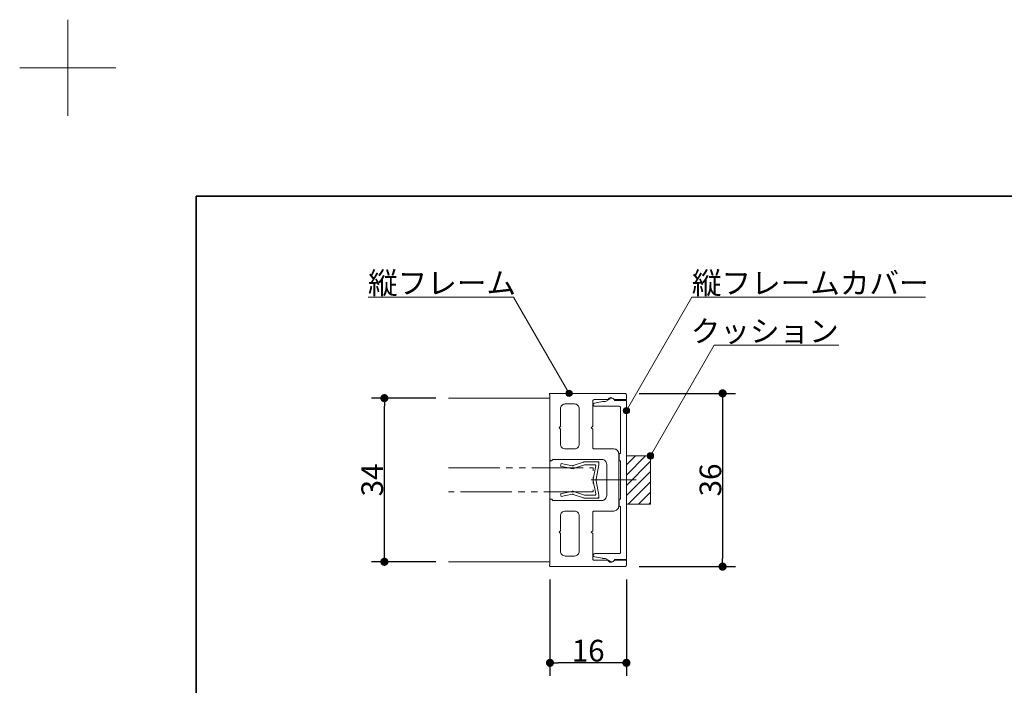
# Model space of a CAD drawing. Units: millimetres. Extents: x -4275 to 7850, y -3045 to 3045.
# Drawn here: x -4275 to -2739, y 2008 to 3045 of the extents above; entities that cross this region are included whole.
import ezdxf

# ---------------------------------------------------------------- set-up
doc = ezdxf.new("R2010")
doc.units = ezdxf.units.MM
doc.header["$LTSCALE"] = 20
doc.header["$PDMODE"] = 1
doc.header["$PDSIZE"] = -2
doc.linetypes.add('ラインタイプ-6', pattern=[6.5, 4, -0.5, 0.5, -0.5, 0.5, -0.5])
for name, color, linetype, lineweight in [('1図面枠', 7, 'Continuous', 15), ('2寸法-1', 7, 'Continuous', 15), ('2寸法-3', 7, 'Continuous', 15), ('3一般', 7, 'Continuous', 15)]:
    doc.layers.add(name, color=color, linetype=linetype, lineweight=lineweight)
doc.styles.add('MS PGothic', font='txt', dxfattribs={"bigfont": 'MS PGothic'})
doc.styles.get("Standard").update_dxf_attribs({"font": 'txt', "bigfont": 'BIGFONT.SHX'})
doc.dimstyles.new('SANWA-1', dxfattribs={"dimtxt": 33.826244, "dimasz": 12.712402, "dimexe": 20, "dimexo": 20, "dimgap": 2, "dimtad": 1, "dimdec": 8, "dimdsep": 46, "dimtxsty": 'MS PGothic', "dimblk": 'DOT', "dimblk1": 'DOT', "dimblk2": 'DOT', "dimcen": 0, "dimazin": 0, "dimtfac": 0.8, "dimtdec": 8, "dimtix": 1, "dimtmove": 0, "dimatfit": 0, "dimldrblk": 'DOT', "dimfxl": 1, "dimfrac": 2, "dimtolj": 1, "dimarcsym": 0})

# ---------------------------------------------------------------- blocks, each defined once
blk = doc.blocks.new('_Dot')
at = {"color": 0, "linetype": 'ByBlock', "lineweight": -2}
blk.add_line((-0.5, 0), (-1, 0), dxfattribs=at)
at = {"color": 0, "linetype": 'ByBlock', "const_width": 0.5}
blk.add_lwpolyline([(-0.25, 0, 1), (0.25, 0, 1)], format="xyb", close=True, dxfattribs=at)
blk = doc.blocks.new('*D249')
at = {"layer": '2寸法-1', "color": 0, "linetype": 'Continuous', "lineweight": -2}
for p, q in [((-3308.7, 2462.7), (-3158.7, 2462.7)), ((-3178.7, 2450), (-3178.7, 2205.4)), ((-3308.7, 2192.7), (-3158.7, 2192.7))]:
    blk.add_line(p, q, dxfattribs=at)
at = {"layer": 'Defpoints', "color": 0}
for p in [(-3328.7, 2462.7), (-3328.7, 2192.7), (-3178.7, 2192.7)]:
    blk.add_point(p, dxfattribs=at)
at = {"layer": '2寸法-1', "color": 0, "lineweight": -2, "xscale": 12.71240234375, "yscale": 12.71240234375, "zscale": 12.71240234375}
for p, rotation in [((-3178.7, 2462.7), 90), ((-3178.7, 2192.7), 270)]:
    blk.add_blockref('_Dot', p, dxfattribs=dict(at, rotation=rotation))
at = {"layer": '2寸法-1', "color": 0, "lineweight": 15, "insert": (-3197.7, 2327.7), "char_height": 33.83, "attachment_point": 5, "rotation": 90, "style": 'MS PGothic'}
blk.add_mtext('\\A1;36', dxfattribs=at)
blk = doc.blocks.new('*D250')
at = {"layer": '2寸法-1', "color": 0, "linetype": 'Continuous', "lineweight": -2}
for p, q in [((-3626.2, 2455.2), (-3726.2, 2455.2)), ((-3706.2, 2212.9), (-3706.2, 2442.5)), ((-3626.2, 2200.2), (-3726.2, 2200.2))]:
    blk.add_line(p, q, dxfattribs=at)
at = {"layer": 'Defpoints', "color": 0}
for p in [(-3706.2, 2455.2), (-3606.2, 2455.2), (-3606.2, 2200.2)]:
    blk.add_point(p, dxfattribs=at)
at = {"layer": '2寸法-1', "color": 0, "lineweight": -2, "xscale": 12.71240234375, "yscale": 12.71240234375, "zscale": 12.71240234375}
for p, rotation in [((-3706.2, 2455.2), 90), ((-3706.2, 2200.2), 270)]:
    blk.add_blockref('_Dot', p, dxfattribs=dict(at, rotation=rotation))
at = {"layer": '2寸法-1', "color": 0, "lineweight": 15, "insert": (-3725.2, 2327.7), "char_height": 33.83, "attachment_point": 5, "rotation": 90, "style": 'MS PGothic'}
blk.add_mtext('\\A1;34', dxfattribs=at)
blk = doc.blocks.new('*D251')
at = {"layer": '2寸法-1', "color": 0, "linetype": 'Continuous', "lineweight": -2}
for p, q in [((-3448, 2172.7), (-3448, 2022.7)), ((-3328.7, 2172.7), (-3328.7, 2022.7)), ((-3341.5, 2042.7), (-3435.3, 2042.7))]:
    blk.add_line(p, q, dxfattribs=at)
at = {"layer": 'Defpoints', "color": 0}
for p in [(-3448, 2192.7), (-3328.7, 2192.7), (-3448, 2042.7)]:
    blk.add_point(p, dxfattribs=at)
at = {"layer": '2寸法-1', "color": 0, "lineweight": -2, "xscale": 12.71240234375, "yscale": 12.71240234375, "zscale": 12.71240234375, "rotation": 180}
blk.add_blockref('_Dot', (-3448, 2042.7), dxfattribs=at)
at = {"layer": '2寸法-1', "color": 0, "lineweight": -2, "xscale": 12.71240234375, "yscale": 12.71240234375, "zscale": 12.71240234375}
blk.add_blockref('_Dot', (-3328.7, 2042.7), dxfattribs=at)
at = {"layer": '2寸法-1', "color": 0, "lineweight": 15, "insert": (-3388.4, 2061.7), "char_height": 33.83, "attachment_point": 5, "style": 'MS PGothic'}
blk.add_mtext('\\A1;16', dxfattribs=at)
blk = doc.blocks.new('グループ-160')
at = {"layer": '3一般', "color": 7, "linetype": 'Continuous', "lineweight": 15}
for p, q in [((-3430.6, 2353.5), (-3431.5, 2349.1)), ((-3413.5, 2349.9), (-3430.6, 2353.5)), ((-3413.5, 2349.9), (-3412.6, 2349.7)), ((-3411.6, 2350.1), (-3412.6, 2349.7)), ((-3395.5, 2355.6), (-3411.6, 2350.1)), ((-3409.7, 2346), (-3394, 2351.3)), ((-3373.7, 2355.8), (-3394.5, 2355.8)), ((-3377.8, 2351.3), (-3394, 2351.3)), ((-3376.3, 2349.6), (-3380.4, 2329.1)), ((-3371.5, 2351.3), (-3375.9, 2329.1)), ((-3373.7, 2355.8), (-3371.5, 2355.8)), ((-3371.5, 2353.6), (-3371.5, 2355.8)), ((-3371.5, 2351.3), (-3371.5, 2353.6)), ((-3431.5, 2349.1), (-3414.5, 2345.5)), ((-3414.5, 2345.5), (-3412, 2345)), ((-3409.7, 2346), (-3412, 2345)), ((-3376.3, 2305.9), (-3380.4, 2326.3)), ((-3371.5, 2304.1), (-3375.9, 2326.3)), ((-3414.5, 2309.9), (-3431.5, 2306.3)), ((-3431.5, 2306.3), (-3430.6, 2301.9)), ((-3430.6, 2301.9), (-3413.5, 2305.5)), ((-3414.5, 2309.9), (-3412, 2310.5)), ((-3413.5, 2305.5), (-3412.6, 2305.8)), ((-3411.6, 2305.3), (-3412.6, 2305.8)), ((-3409.7, 2309.4), (-3412, 2310.5)), ((-3411.6, 2305.3), (-3395.5, 2299.8)), ((-3394, 2304.1), (-3409.7, 2309.4)), ((-3377.8, 2304.1), (-3394, 2304.1)), ((-3371.5, 2301.8), (-3371.5, 2304.1)), ((-3394.5, 2299.6), (-3373.7, 2299.6)), ((-3373.7, 2299.6), (-3371.5, 2299.6)), ((-3371.5, 2301.8), (-3371.5, 2299.6))]:
    blk.add_line(p, q, dxfattribs=at)
at = {"layer": '3一般', "color": 7, "linetype": 'Continuous', "lineweight": 15, "flags": 128}
for points in [[(-3411.6, 2350.1, -0.081385), (-3412.6, 2349.8, -0.081385), (-3413.5, 2349.9)], [(-3395.5, 2355.6, -0.055203), (-3395, 2355.8, -0.055203), (-3394.5, 2355.8)], [(-3377.8, 2351.3, -0.223446), (-3376.7, 2350.8, -0.223446), (-3376.3, 2349.6)], [(-3373.7, 2355.8, -0.198912), (-3372.2, 2355.2, -0.198912), (-3371.5, 2353.6)], [(-3409.7, 2346, -0.081385), (-3412, 2345.4, -0.081385), (-3414.5, 2345.5)], [(-3380.5, 2327.7, -0.02349), (-3380.5, 2328.4, -0.02349), (-3380.4, 2329.1)], [(-3380.4, 2326.3, -0.02349), (-3380.5, 2327, -0.02349), (-3380.5, 2327.7)], [(-3376, 2327.7, -0.02349), (-3376, 2328.4, -0.02349), (-3375.9, 2329.1)], [(-3375.9, 2326.3, -0.02349), (-3376, 2327, -0.02349), (-3376, 2327.7)], [(-3414.5, 2309.9, -0.081385), (-3412, 2310.1, -0.081385), (-3409.7, 2309.4)], [(-3413.5, 2305.5, -0.081385), (-3412.6, 2305.6, -0.081385), (-3411.6, 2305.3)], [(-3376.3, 2305.9, -0.223446), (-3376.7, 2304.6, -0.223446), (-3377.8, 2304.1)], [(-3394.5, 2299.6, -0.055203), (-3395, 2299.6, -0.055203), (-3395.5, 2299.8)], [(-3371.5, 2301.8, -0.198912), (-3372.2, 2300.3, -0.198912), (-3373.7, 2299.6)]]:
    blk.add_lwpolyline(points, format="xyb", dxfattribs=at)
at = {"layer": '3一般', "color": 7, "linetype": 'ラインタイプ-6', "lineweight": 15, "flags": 128}
blk.add_lwpolyline([(-3606.2, 2346.5), (-3380.5, 2346.5), (-3380.5, 2309), (-3606.2, 2309)], dxfattribs=at)
blk = doc.blocks.new('グループ-161')
at = {"layer": '3一般', "color": 7, "linetype": 'Continuous', "lineweight": 15}
for p, q in [((-3380.5, 2444.7), (-3380.5, 2445.1)), ((-3378.7, 2447.3), (-3366.2, 2449.8)), ((-3340, 2442.5), (-3378.2, 2442.5)), ((-3364.8, 2450), (-3361.3, 2450)), ((-3361.3, 2450), (-3353.1, 2454.7)), ((-3347.5, 2451.5), (-3328.7, 2451.5)), ((-3328.7, 2451.5), (-3328.7, 2204)), ((-3337.7, 2369), (-3337.7, 2440.2)), ((-3340, 2357.7), (-3340, 2369)), ((-3340, 2369), (-3337.7, 2369)), ((-3337.7, 2357.7), (-3340, 2357.7)), ((-3337.7, 2297.7), (-3337.7, 2357.7)), ((-3358.6, 2327.7), (-3313.6, 2327.7)), ((-3340, 2286.5), (-3340, 2297.7)), ((-3340, 2297.7), (-3337.7, 2297.7)), ((-3337.7, 2286.5), (-3340, 2286.5)), ((-3337.7, 2215.2), (-3337.7, 2286.5)), ((-3378.2, 2213), (-3340, 2213)), ((-3380.5, 2210.3), (-3380.5, 2210.7)), ((-3366.2, 2205.6), (-3378.7, 2208.1)), ((-3361.3, 2205.5), (-3364.8, 2205.5)), ((-3353.1, 2200.7), (-3361.3, 2205.5)), ((-3328.7, 2204), (-3347.5, 2204))]:
    blk.add_line(p, q, dxfattribs=at)
at = {"layer": '3一般', "color": 7, "linetype": 'Continuous', "lineweight": 15, "flags": 128}
for points in [[(-3380.5, 2445.1, -0.173382), (-3380, 2446.5, -0.173382), (-3378.7, 2447.3)], [(-3378.2, 2442.5, -0.198912), (-3379.8, 2443.1, -0.198912), (-3380.5, 2444.7)], [(-3366.2, 2449.8, -0.024679), (-3365.5, 2449.9, -0.024679), (-3364.8, 2450)], [(-3353.1, 2454.7, -0.267949), (-3349.4, 2454.7, -0.267949), (-3347.5, 2451.5)], [(-3340, 2442.5, -0.198912), (-3338.4, 2441.8, -0.198912), (-3337.7, 2440.2)], [(-3380.5, 2210.7, -0.198912), (-3379.8, 2212.3, -0.198912), (-3378.2, 2213)], [(-3337.7, 2215.2, -0.198912), (-3338.4, 2213.6, -0.198912), (-3340, 2213)], [(-3378.7, 2208.1, -0.173382), (-3380, 2208.9, -0.173382), (-3380.5, 2210.3)], [(-3364.8, 2205.5, -0.024679), (-3365.5, 2205.5, -0.024679), (-3366.2, 2205.6)], [(-3347.5, 2204, -0.267949), (-3349.4, 2200.7, -0.267949), (-3353.1, 2200.7)]]:
    blk.add_lwpolyline(points, format="xyb", dxfattribs=at)
blk = doc.blocks.new('グループ-162')
at = {"layer": '3一般', "color": 7, "linetype": 'Continuous', "lineweight": 15}
for p, q in [((-3448.7, 2461), (-3448.7, 2461.2)), ((-3448, 2359.2), (-3448, 2459.7)), ((-3447.2, 2462.7), (-3331, 2462.7)), ((-3328.7, 2453), (-3328.7, 2460.5)), ((-3409.7, 2446.2), (-3424, 2446.2)), ((-3381.2, 2450.7), (-3381.2, 2411.3)), ((-3379, 2453), (-3357.5, 2453)), ((-3347.1, 2453), (-3328.7, 2453)), ((-3431.5, 2438.7), (-3431.5, 2411.3)), ((-3402.2, 2438.7), (-3402.2, 2383.6)), ((-3433.7, 2409.1), (-3431.5, 2411.3)), ((-3383.5, 2409.1), (-3381.2, 2411.3)), ((-3431.5, 2406.8), (-3433.7, 2409.1)), ((-3431.5, 2406.8), (-3431.5, 2383.6)), ((-3381.2, 2406.8), (-3383.5, 2409.1)), ((-3381.2, 2406.8), (-3381.2, 2378.3)), ((-3409.7, 2376.1), (-3424, 2376.1)), ((-3348.2, 2376.1), (-3379, 2376.1)), ((-3340.7, 2368.6), (-3340.7, 2286.8)), ((-3445.7, 2357.7), (-3446.5, 2357.7)), ((-3367, 2359.6), (-3444.2, 2359.6)), ((-3444.2, 2359.6), (-3444.2, 2359.2)), ((-3359.5, 2352.1), (-3359.5, 2303.3)), ((-3383.5, 2327.7), (-3325.2, 2327.7)), ((-3448, 2296.2), (-3448, 2195.7)), ((-3445.7, 2297.7), (-3446.5, 2297.7)), ((-3444.2, 2295.8), (-3444.2, 2296.2)), ((-3367, 2295.8), (-3444.2, 2295.8)), ((-3409.7, 2279.3), (-3424, 2279.3)), ((-3381.2, 2248.6), (-3381.2, 2277.1)), ((-3348.2, 2279.3), (-3379, 2279.3)), ((-3431.5, 2248.6), (-3431.5, 2271.8)), ((-3402.2, 2216.7), (-3402.2, 2271.8)), ((-3433.7, 2246.3), (-3431.5, 2248.6)), ((-3431.5, 2244.1), (-3433.7, 2246.3)), ((-3431.5, 2216.7), (-3431.5, 2244.1)), ((-3383.5, 2246.3), (-3381.2, 2248.6)), ((-3381.2, 2244.1), (-3383.5, 2246.3)), ((-3381.2, 2204.7), (-3381.2, 2244.1)), ((-3409.7, 2209.2), (-3424, 2209.2)), ((-3379, 2202.5), (-3357.5, 2202.5)), ((-3347.1, 2202.5), (-3328.7, 2202.5)), ((-3328.7, 2202.5), (-3328.7, 2195)), ((-3448.7, 2194.4), (-3448.7, 2194.2)), ((-3447.2, 2192.7), (-3331, 2192.7))]:
    blk.add_line(p, q, dxfattribs=at)
at = {"layer": '3一般', "color": 7, "linetype": 'Continuous', "lineweight": 15, "flags": 128}
for points in [[(-3448.7, 2461.2, -0.198912), (-3448.3, 2462.3, -0.198912), (-3447.2, 2462.7)], [(-3448, 2459.7, -0.131652), (-3448.5, 2460.3, -0.131652), (-3448.7, 2461)], [(-3331, 2462.7, -0.198912), (-3329.4, 2462.1, -0.198912), (-3328.7, 2460.5)], [(-3431.5, 2438.7, -0.198912), (-3429.3, 2444, -0.198912), (-3424, 2446.2)], [(-3409.7, 2446.2, -0.198912), (-3404.4, 2444, -0.198912), (-3402.2, 2438.7)], [(-3381.2, 2450.7, -0.198912), (-3380.6, 2452.3, -0.198912), (-3379, 2453)], [(-3357.5, 2453, -0.269994), (-3353.1, 2456, -0.269994), (-3348.4, 2453.6)], [(-3347.1, 2453, -0.12334), (-3347.8, 2453.1, -0.12334), (-3348.4, 2453.6)], [(-3424, 2376.1, -0.198912), (-3429.3, 2378.3, -0.198912), (-3431.5, 2383.6)], [(-3402.2, 2383.6, -0.198912), (-3404.4, 2378.3, -0.198912), (-3409.7, 2376.1)], [(-3379, 2376.1, -0.198912), (-3380.6, 2376.8, -0.198912), (-3381.2, 2378.3)], [(-3348.2, 2376.1, -0.198912), (-3342.9, 2373.9, -0.198912), (-3340.7, 2368.6)], [(-3446.5, 2357.7, -0.198912), (-3447.6, 2358.2, -0.198912), (-3448, 2359.2)], [(-3444.2, 2359.2, -0.198912), (-3444.7, 2358.2, -0.198912), (-3445.7, 2357.7)], [(-3367, 2359.6, -0.198912), (-3361.7, 2357.4, -0.198912), (-3359.5, 2352.1)], [(-3448, 2296.2, -0.198912), (-3447.6, 2297.3, -0.198912), (-3446.5, 2297.7)], [(-3445.7, 2297.7, -0.198912), (-3444.7, 2297.3, -0.198912), (-3444.2, 2296.2)], [(-3359.5, 2303.3, -0.198912), (-3361.7, 2298, -0.198912), (-3367, 2295.8)], [(-3431.5, 2271.8, -0.198912), (-3429.3, 2277.1, -0.198912), (-3424, 2279.3)], [(-3409.7, 2279.3, -0.198912), (-3404.4, 2277.1, -0.198912), (-3402.2, 2271.8)], [(-3381.2, 2277.1, -0.198912), (-3380.6, 2278.7, -0.198912), (-3379, 2279.3)], [(-3340.7, 2286.8, -0.198912), (-3342.9, 2281.5, -0.198912), (-3348.2, 2279.3)], [(-3424, 2209.2, -0.198912), (-3429.3, 2211.4, -0.198912), (-3431.5, 2216.7)], [(-3402.2, 2216.7, -0.198912), (-3404.4, 2211.4, -0.198912), (-3409.7, 2209.2)], [(-3379, 2202.5, -0.198912), (-3380.6, 2203.1, -0.198912), (-3381.2, 2204.7)], [(-3348.4, 2201.8, -0.269994), (-3353.1, 2199.5, -0.269994), (-3357.5, 2202.5)], [(-3348.4, 2201.8, -0.12334), (-3347.8, 2202.3, -0.12334), (-3347.1, 2202.5)], [(-3448.7, 2194.4, -0.131652), (-3448.5, 2195.2, -0.131652), (-3448, 2195.7)], [(-3447.2, 2192.7, -0.198912), (-3448.3, 2193.2, -0.198912), (-3448.7, 2194.2)], [(-3328.7, 2195, -0.198912), (-3329.4, 2193.4, -0.198912), (-3331, 2192.7)]]:
    blk.add_lwpolyline(points, format="xyb", dxfattribs=at)
at = {"layer": '3一般', "color": 7}
blk.add_blockref('グループ-161', (0, 0), dxfattribs=at)
blk = doc.blocks.new('グループ-163')
at = {"layer": '3一般', "color": 7, "linetype": 'Continuous', "lineweight": 15}
for p, q in [((-3448, 2455.2), (-3606.2, 2455.2)), ((-3448, 2200.2), (-3448, 2455.2)), ((-3606.2, 2200.2), (-3448, 2200.2))]:
    blk.add_line(p, q, dxfattribs=at)
blk = doc.blocks.new('グループ-164')
at = {"layer": '3一般', "linetype": 'Continuous', "lineweight": 5}
h = blk.add_hatch(dxfattribs=at)
h.set_pattern_fill('斜線3', style=0, pattern_type=2)
h.set_pattern_definition([(45, (0, 0), (16, -4e-15), [])])
h.paths.add_polyline_path([(-3291.2, 2365.2), (-3328.7, 2365.2), (-3328.7, 2290.2), (-3291.2, 2290.2)])
at = {"layer": '3一般', "color": 7, "linetype": 'Continuous', "lineweight": 15, "flags": 128}
blk.add_lwpolyline([(-3291.2, 2365.2), (-3328.7, 2365.2), (-3328.7, 2290.2), (-3291.2, 2290.2)], close=True, dxfattribs=at)
at = {"layer": '3一般', "color": 7}
for name in ['グループ-162', 'グループ-163', 'グループ-160']:
    blk.add_blockref(name, (0, 0), dxfattribs=at)
blk = doc.blocks.new('グループ-167')
at = {"layer": '1図面枠', "color": 7, "linetype": 'Continuous', "lineweight": 15}
for p, q in [((-4200, 2895), (-4200, 3045)), ((-4275, 2970), (-4125, 2970))]:
    blk.add_line(p, q, dxfattribs=at)
blk = doc.blocks.new('グループ-169')
at = {"layer": '1図面枠', "color": 7, "linetype": 'Continuous', "lineweight": 35, "flags": 128}
blk.add_lwpolyline([(-4000, 2770), (4000, 2770), (4000, -2770), (-4000, -2770)], close=True, dxfattribs=at)
blk = doc.blocks.new('図面枠')
at = {"layer": '1図面枠', "color": 7}
for name in ['グループ-167', 'グループ-169']:
    blk.add_blockref(name, (0, 0), dxfattribs=at)

msp = doc.modelspace()

# ---------------------------------------------------------------- hatches: boundary and pattern name
at = {"layer": '2寸法-3', "linetype": 'Continuous', "lineweight": 0}
h = msp.add_hatch(color=7, dxfattribs=at)
edge = h.paths.add_edge_path()
edge.add_arc((-3418.18742697, 2462.71778001), 5.00686238, 0, 360)
h = msp.add_hatch(color=7, dxfattribs=at)
edge = h.paths.add_edge_path()
edge.add_arc((-3328.74991803, 2435.71776651), 5.00677598, 0, 360)
h = msp.add_hatch(color=7, dxfattribs=at)
edge = h.paths.add_edge_path()
edge.add_arc((-3291.24991428, 2365.21777026), 5.00677598, 0, 360)

# ---------------------------------------------------------------- linework, layer by layer
at = {"layer": '2寸法-3', "color": 7, "linetype": 'Continuous', "lineweight": 15, "flags": 128}
for points in [[(-3418.18742697, 2462.71778001), (-3504.78996735, 2612.71778001), (-3731.67017568, 2612.71778001)], [(-3328.74991803, 2435.71776651), (-3226.55891259, 2612.71778001), (-2862.12293168, 2612.71778001)], [(-3291.24991428, 2365.21777026), (-3191.65698721, 2537.71778001), (-2997.57408791, 2537.71778001)]]:
    msp.add_lwpolyline(points, dxfattribs=at)
at = {"layer": '2寸法-3', "color": 7, "linetype": 'Continuous', "lineweight": 15}
for centre, radius in [((-3418.18742697, 2462.71778001), 5.00686238), ((-3328.74991803, 2435.71776651), 5.00677598), ((-3291.24991428, 2365.21777026), 5.00677598)]:
    msp.add_circle(centre, radius, dxfattribs=at)

# ---------------------------------------------------------------- block references
at = {"layer": '1図面枠', "color": 7}
msp.add_blockref('図面枠', (0, 0), dxfattribs=at)
at = {"layer": '3一般', "color": 7}
msp.add_blockref('グループ-164', (0, 0), dxfattribs=at)

# ---------------------------------------------------------------- texts
at = {"layer": '2寸法-3', "color": 7, "char_height": 33.826244213, "line_spacing_factor": 0.870768}
for s, insert, attachment_point in [('{\\fMS PGothic|b0|i0|c128|p0;縦フレーム}', (-3731.67017568, 2617.71778001), 7), ('{\\fMS PGothic|b0|i0|c128|p0;縦フレームカバー}', (-3226.55891259, 2617.71778001), 7), ('{\\fMS PGothic|b0|i0|c128|p0;クッション}', (-2997.57408791, 2542.71778001), 9)]:
    msp.add_mtext(s, dxfattribs=dict(at, insert=insert, attachment_point=attachment_point))

# ---------------------------------------------------------------- dimensions: what is measured, and where the dimension line sits
at = {"layer": '2寸法-1', "color": 7, "linetype": 'Continuous', "lineweight": 15}
for base, p1, p2, text, picture, middle in [((-3706.24994578, 2455.21777926), (-3606.24994578, 2200.21775376), (-3606.24994578, 2455.21777926), '34', '*D250', (-3725.16306788, 2327.71776651)), ((-3178.74991803, 2192.71775301), (-3328.74991803, 2462.71778001), (-3328.74991803, 2192.71775301), '36', '*D249', (-3197.66304013, 2327.71776651))]:
    dim = msp.add_linear_dim(base=base, p1=p1, p2=p2, angle=270, text=text, dimstyle='SANWA-1', override={"dimgap": 2, "dimpost": '<>', "dimtxsty": 'MS PGothic', "dimtmove": 2}, dxfattribs=at)
    dim.commit()
    dim.dimension.update_dxf_attribs({"geometry": picture, "text_midpoint": middle})
dim = msp.add_linear_dim(base=(-3447.99992995, 2042.71775301), p1=(-3328.74991803, 2192.71775301), p2=(-3447.99992995, 2192.71775301), text='16', dimstyle='SANWA-1', override={"dimgap": 2, "dimpost": '<>', "dimtxsty": 'MS PGothic', "dimtmove": 2}, dxfattribs=at)
dim.commit()
dim.dimension.update_dxf_attribs({"geometry": '*D251', "text_midpoint": (-3388.37492399, 2061.7269724)})

doc.saveas('drawing.dxf')
